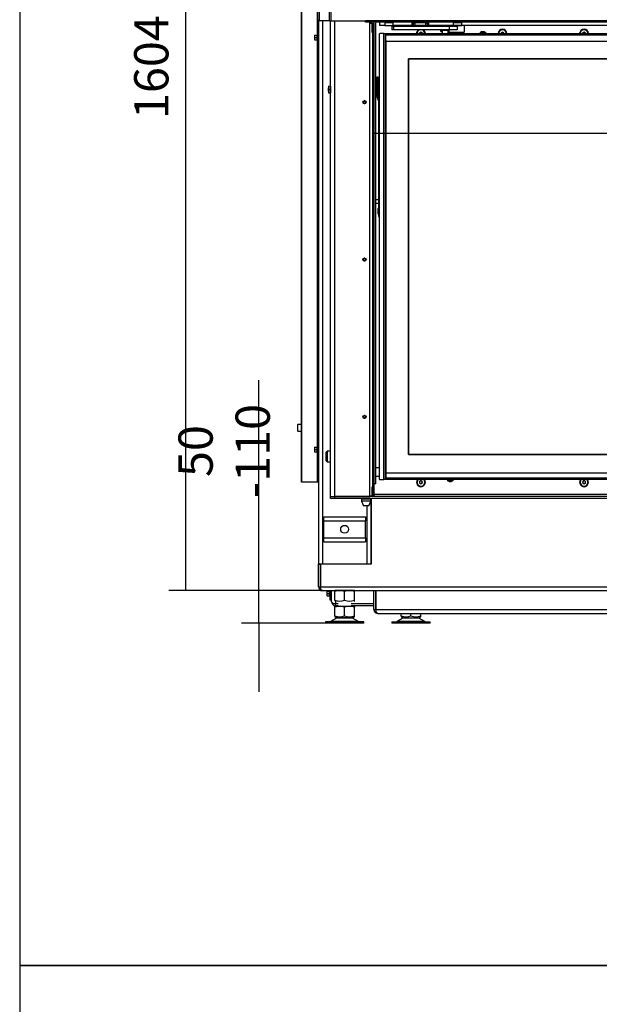
# Model space of a CAD drawing. Units: millimetres. Extents: x 0 to 852, y 0 to 1188.
# Drawn here: x 0 to 89, y 885 to 1036 of the extents above; entities that cross this region are included whole.
import ezdxf

# ---------------------------------------------------------------- set-up
doc = ezdxf.new("R2010")
doc.units = ezdxf.units.MM
for name, color, linetype in [('Default', 7, 'Continuous'), ('DVERNI_PROFIL_HP', 7, 'Continuous'), ('H01-210-1', 7, 'Continuous'), ('H07-011-0', 7, 'Continuous'), ('H09-098-0', 7, 'Continuous'), ('H09-112-1', 7, 'Continuous'), ('H09-117-1', 7, 'Continuous'), ('H09-119-0', 7, 'Continuous'), ('H09-146-0', 7, 'Continuous'), ('H09-325-0', 7, 'Continuous'), ('H09-330-0', 7, 'Continuous'), ('H18-503-2', 7, 'Continuous'), ('H18-511-0', 7, 'Continuous'), ('H18-514L-1', 7, 'Continuous'), ('H18-521-0', 7, 'Continuous'), ('H18-530-1', 7, 'Continuous'), ('H18-534-1', 7, 'Continuous'), ('H18-538-1', 7, 'Continuous'), ('H18-540-1', 7, 'Continuous'), ('H18-541-0', 7, 'Continuous'), ('H18-554-0', 7, 'Continuous'), ('H18-556-0', 7, 'Continuous'), ('H18-557-0', 7, 'Continuous'), ('H18-558-1', 7, 'Continuous'), ('H18-560-2', 7, 'Continuous'), ('H18-561L-1', 7, 'Continuous'), ('H19-079-0', 7, 'Continuous'), ('H19-203-0', 7, 'Continuous'), ('H31-040-0', 7, 'Continuous'), ('NOHA', 7, 'Continuous'), ('NUT_DIN_934_1987', 7, 'Continuous'), ('NUT_DIN_EN_ISO_4', 7, 'Continuous'), ('PO-015-1', 7, 'Continuous'), ('RIVET_DIN_7338_C', 7, 'Continuous'), ('SCREW_DIN_7991_M', 7, 'Continuous'), ('SCREW_DIN_912_M5', 7, 'Continuous'), ('SCREW_DIN_912_M6', 7, 'Continuous'), ('SCREW_DIN_933_M5', 7, 'Continuous'), ('SCREW_DIN_ISO_10', 7, 'Continuous'), ('SCREW_ISO_7380_M', 7, 'Continuous'), ('VÁLCOVÝ_KOLÍK_24', 7, 'Continuous'), ('WASHER_DIN_125_1', 7, 'Continuous'), ('WASHER_DIN_137_B', 7, 'Continuous')]:
    doc.layers.add(name, color=color, linetype=linetype)
doc.styles.add('SEACAD_Arial', font='ARIALN.TTF', dxfattribs={"width": 0.83})
doc.dimstyles.new('ISO', dxfattribs={"dimtxt": 5.25, "dimasz": 5.25, "dimexe": 2.625, "dimexo": 0, "dimgap": 2.625, "dimtad": 1, "dimlfac": 10, "dimtxsty": 'SEACAD_Arial', "dimblk1": '_SE_FILLED', "dimblk2": '_SE_FILLED', "dimsah": 1, "dimcen": 2.625, "dimadec": 0, "dimazin": 0, "dimtfac": 1, "dimtmove": 0, "dimatfit": 3, "dimfxl": 0, "dimtolj": 1, "dimarcsym": 0})

# ---------------------------------------------------------------- blocks, each defined once
blk = doc.blocks.new('SE')
at = {"layer": 'DVERNI_PROFIL_HP', "color": 7, "linetype": 'Continuous'}
for p, q in [((55.99, 1033.57), (56.09, 1033.47)), ((56.09, 1033.57), (55.99, 1033.57)), ((56.09, 1033.47), (55.99, 1033.57)), ((56.09, 965.67), (55.99, 965.57)), ((55.99, 965.57), (56.09, 965.67)), ((55.99, 965.57), (56.09, 965.57))]:
    blk.add_line(p, q, dxfattribs=at)
at = {"layer": 'H01-210-1', "color": 7, "linetype": 'Continuous'}
for p, q in [((47.59, 947.16), (47.59, 948.41)), ((47.59, 946.96), (47.59, 947.16)), ((47.59, 947.16), (47.79, 947.16)), ((47.79, 946.96), (47.59, 946.96))]:
    blk.add_line(p, q, dxfattribs=at)
at = {"layer": 'H07-011-0', "color": 7, "linetype": 'Continuous'}
for p, q in [((46.59, 959.11), (46.59, 959.71)), ((46.59, 959.71), (52.99, 959.71)), ((46.59, 956.51), (46.59, 959.11)), ((46.59, 959.11), (52.99, 959.11)), ((52.99, 959.71), (52.99, 959.11)), ((52.99, 956.51), (52.99, 959.11)), ((46.59, 955.91), (46.59, 956.51)), ((46.59, 956.51), (52.99, 956.51)), ((52.99, 956.51), (52.99, 955.91)), ((46.59, 955.91), (52.99, 955.91))]:
    blk.add_line(p, q, dxfattribs=at)
blk.add_circle((49.79, 957.81), 0.6, dxfattribs=at)
at = {"layer": 'H09-098-0', "color": 7, "linetype": 'Continuous'}
blk.add_line((53.84, 961.81), (53.79, 961.81), dxfattribs=at)
at = {"layer": 'H09-112-1', "color": 7, "linetype": 'Continuous'}
for p, q in [((64.74, 1034.31), (64.74, 1034.27)), ((64.74, 1034.27), (65.64, 1034.27)), ((65.64, 1034.27), (65.64, 1034.31))]:
    blk.add_line(p, q, dxfattribs=at)
at = {"layer": 'H09-117-1', "color": 7, "linetype": 'Continuous'}
for p, q in [((55.09, 967.22), (54.59, 967.22)), ((54.59, 965.92), (55.09, 965.92))]:
    blk.add_line(p, q, dxfattribs=at)
at = {"layer": 'H09-119-0', "color": 7, "linetype": 'Continuous'}
for p, q in [((54.95, 1026.77), (54.95, 1026.27)), ((55.09, 1026.77), (54.95, 1026.77)), ((54.95, 1025.77), (55.09, 1025.77))]:
    blk.add_line(p, q, dxfattribs=at)
at = {"layer": 'H09-146-0', "color": 7, "linetype": 'Continuous'}
for p, q in [((64.74, 1034.27), (65.64, 1034.27)), ((64.74, 1034.27), (64.74, 1033.72)), ((65.64, 1033.72), (65.64, 1034.27))]:
    blk.add_line(p, q, dxfattribs=at)
at = {"layer": 'H09-325-0', "color": 7, "linetype": 'Continuous'}
for p, q in [((57.04, 1034.81), (57.29, 1034.81)), ((57.04, 1034.81), (57.04, 1034.31)), ((65.84, 1034.81), (57.29, 1034.81)), ((57.29, 1034.81), (57.29, 1034.31)), ((67.04, 1034.81), (65.84, 1034.81)), ((65.84, 1034.81), (65.84, 1034.31)), ((66.24, 1034.81), (66.24, 1034.81)), ((67.04, 1034.81), (67.04, 1034.31)), ((57.29, 1034.31), (57.04, 1034.31)), ((65.84, 1034.31), (57.29, 1034.31)), ((67.04, 1034.31), (65.84, 1034.31))]:
    blk.add_line(p, q, dxfattribs=at)
at = {"layer": 'H09-330-0', "color": 7, "linetype": 'Continuous'}
for p, q in [((64.54, 1034.23), (64.74, 1034.23)), ((64.54, 1034.03), (64.54, 1034.23)), ((64.54, 1034.03), (64.74, 1034.03)), ((65.64, 1034.23), (65.84, 1034.23)), ((65.64, 1034.03), (65.84, 1034.03)), ((65.84, 1034.03), (65.84, 1034.23))]:
    blk.add_line(p, q, dxfattribs=at)
at = {"layer": 'H18-503-2', "color": 7, "linetype": 'Continuous'}
for p, q in [((47.64, 962.84), (47.64, 1035.66)), ((48.24, 1035.66), (48.24, 962.84)), ((53.64, 962.84), (53.64, 1035.46)), ((68.09, 1034.96), (65.99, 1034.96)), ((68.19, 1034.06), (68.19, 1034.86)), ((65.64, 1033.96), (68.09, 1033.96)), ((47.64, 962.84), (48.24, 962.84)), ((47.64, 962.81), (48.24, 962.81)), ((47.64, 962.51), (47.64, 962.81)), ((48.24, 962.51), (47.64, 962.51)), ((48.24, 962.84), (53.64, 962.84)), ((149.74, 962.81), (48.24, 962.81)), ((48.24, 962.81), (48.24, 962.51)), ((149.74, 962.51), (48.24, 962.51)), ((118.19, 963.11), (54.29, 963.11))]:
    blk.add_line(p, q, dxfattribs=at)
for centre, radius, start, end in [((68.09, 1034.86), 0.1, 0, 90), ((61.49, 1033.71), 0.68, 119.4664, 179.407), ((61.49, 1033.71), 0.68, 0.593, 60.5336), ((64.79, 1034.06), 0.1, 202.3099, 239.9951), ((68.09, 1034.06), 0.1, 270, 0), ((73.99, 1033.71), 0.68, 0.593, 179.407), ((86.49, 1033.71), 0.68, 0.593, 179.407), ((61.49, 965.01), 0.68, 143.2313, 0), ((61.49, 965.01), 0.68, 0, 36.7687), ((86.49, 965.01), 0.68, 143.2313, 0), ((86.49, 965.01), 0.68, 0, 36.7687), ((20.19, 990.84), 39.43, 314.711, 314.7688)]:
    blk.add_arc(centre, radius, start, end, dxfattribs=at)
at = {"layer": 'H18-511-0', "color": 7, "linetype": 'Continuous'}
for p, q in [((55.14, 1035.46), (55.14, 1034.97)), ((55.94, 1034.97), (55.14, 1034.97)), ((55.94, 1035.46), (55.94, 1034.97)), ((57.24, 1035.37), (55.94, 1035.37)), ((55.94, 1034.97), (57.24, 1034.97)), ((57.24, 1034.97), (57.24, 1035.46)), ((60.14, 1034.97), (57.24, 1034.97)), ((60.14, 1034.97), (60.14, 1035.46)), ((60.34, 1035.37), (60.14, 1035.37)), ((60.34, 1034.97), (60.14, 1034.97)), ((60.34, 1035.37), (60.54, 1035.37)), ((60.34, 1034.97), (60.34, 1035.37)), ((60.54, 1034.97), (60.34, 1034.97)), ((62.24, 1035.37), (60.54, 1035.37)), ((60.54, 1035.37), (60.54, 1034.97)), ((62.24, 1034.97), (60.54, 1034.97)), ((62.24, 1034.97), (62.24, 1035.37)), ((62.24, 1035.37), (62.44, 1035.37)), ((62.44, 1034.97), (62.24, 1034.97)), ((62.64, 1035.37), (62.44, 1035.37)), ((62.44, 1035.37), (62.44, 1034.97)), ((62.64, 1034.97), (62.44, 1034.97)), ((62.64, 1035.46), (62.64, 1034.97)), ((66.44, 1034.97), (62.64, 1034.97)), ((66.44, 1035.46), (66.44, 1034.97)), ((67.74, 1035.37), (66.44, 1035.37)), ((66.44, 1034.97), (67.74, 1034.97)), ((67.74, 1034.97), (67.74, 1035.46)), ((130.24, 1034.97), (67.74, 1034.97))]:
    blk.add_line(p, q, dxfattribs=at)
at = {"layer": 'H18-514L-1', "color": 7, "linetype": 'Continuous'}
for p, q in [((53.79, 1035.31), (53.79, 1035.46)), ((54.59, 964.77), (54.59, 1035.46)), ((54.59, 964.77), (54.29, 964.77))]:
    blk.add_line(p, q, dxfattribs=at)
at = {"layer": 'H18-521-0', "color": 7, "linetype": 'Continuous'}
for p, q in [((56.09, 1032.67), (56.09, 966.32)), ((59.59, 1029.87), (59.59, 969.27)), ((138.39, 1029.87), (59.59, 1029.87)), ((59.59, 1029.87), (138.39, 1029.87)), ((59.59, 969.27), (59.59, 1029.87)), ((59.59, 969.27), (138.39, 969.27)), ((138.39, 969.27), (59.59, 969.27))]:
    blk.add_line(p, q, dxfattribs=at)
at = {"layer": 'H18-530-1', "color": 7, "linetype": 'Continuous'}
for p, q in [((53.79, 952.81), (53.84, 952.81)), ((53.79, 952.51), (53.84, 952.51))]:
    blk.add_line(p, q, dxfattribs=at)
at = {"layer": 'H18-534-1', "color": 7, "linetype": 'Continuous'}
for p, q in [((45.79, 1035.71), (45.79, 952.51)), ((46.39, 1035.71), (46.39, 952.51)), ((53.79, 962.51), (53.79, 962.41)), ((53.79, 962.11), (53.79, 952.51)), ((53.19, 961.41), (53.19, 952.51)), ((45.79, 952.51), (46.39, 952.51)), ((46.39, 952.51), (53.19, 952.51)), ((53.19, 952.51), (53.79, 952.51))]:
    blk.add_line(p, q, dxfattribs=at)
at = {"layer": 'H18-538-1', "color": 7, "linetype": 'Continuous'}
for p, q in [((54.29, 945.51), (54.29, 948.41)), ((54.59, 945.51), (54.59, 948.41)), ((54.6, 948.41), (54.6, 945.51)), ((54.29, 945.51), (54.59, 945.51)), ((54.6, 945.51), (54.59, 945.51)), ((54.59, 945.51), (54.59, 945.51)), ((54.6, 945.51), (143.38, 945.51)), ((54.89, 944.91), (143.09, 944.91))]:
    blk.add_line(p, q, dxfattribs=at)
for radius, end in [(0.6, 270), (0.3, 197.0515)]:
    blk.add_arc((54.89, 945.51), radius, 180, end, dxfattribs=at)
blk.add_rational_spline([(54.89, 944.91), (54.89, 944.91), (54.89, 944.91), (54.89, 944.91), (54.72, 944.92), (54.6, 945.17), (54.6, 945.51)], [1, 0.999928581435, 0.999928581435, 1, 0.811587340988, 0.811587340988, 1], degree=3, knots=[0, 0, 0, 0, 0.5, 0.5, 0.5, 1, 1, 1, 1], dxfattribs=at)
at = {"layer": 'H18-540-1', "color": 7, "linetype": 'Continuous'}
for p, q in [((53.84, 962.51), (53.84, 952.46)), ((45.79, 952.46), (45.79, 952.51)), ((45.79, 952.46), (46.09, 952.46)), ((45.79, 949.01), (45.79, 952.46)), ((46.09, 952.46), (46.09, 952.51)), ((46.09, 949.01), (46.09, 952.46)), ((46.1, 952.46), (46.1, 952.51)), ((53.84, 952.46), (46.1, 952.46)), ((46.1, 952.46), (46.1, 949.01)), ((45.79, 949.01), (46.09, 949.01)), ((46.1, 949.01), (115.89, 949.01)), ((46.39, 948.41), (151.59, 948.41))]:
    blk.add_line(p, q, dxfattribs=at)
for radius, end in [(0.6, 270), (0.3, 197.0515)]:
    blk.add_arc((46.39, 949.01), radius, 180, end, dxfattribs=at)
blk.add_rational_spline([(46.39, 948.41), (46.39, 948.41), (46.39, 948.41), (46.39, 948.41), (46.22, 948.42), (46.1, 948.67), (46.1, 949.01)], [1, 0.999928581435, 0.999928581435, 1, 0.811587340988, 0.811587340988, 1], degree=3, knots=[0, 0, 0, 0, 0.5, 0.5, 0.5, 1, 1, 1, 1], dxfattribs=at)
at = {"layer": 'H18-541-0', "color": 7, "linetype": 'Continuous'}
for p, q in [((47.79, 946.71), (47.79, 948.41)), ((48.39, 946.93), (48.39, 946.42)), ((48.39, 946.42), (48.79, 946.42)), ((48.39, 946.11), (48.39, 946.41)), ((48.79, 946.41), (48.39, 946.41)), ((48.79, 946.11), (48.39, 946.11)), ((50.79, 946.42), (54.29, 946.42)), ((54.29, 946.41), (50.79, 946.41)), ((54.29, 946.11), (50.79, 946.11))]:
    blk.add_line(p, q, dxfattribs=at)
for radius, start in [(0.6, 180), (0.3, 252.9485)]:
    blk.add_arc((48.39, 946.71), radius, start, 270, dxfattribs=at)
blk.add_rational_spline([(47.79, 946.71), (47.79, 946.72), (47.79, 946.72), (47.79, 946.71), (47.8, 946.54), (48.04, 946.42), (48.39, 946.42)], [1, 0.999928581435, 0.999928581435, 1, 0.811587340988, 0.811587340988, 1], degree=3, knots=[0, 0, 0, 0, 0.5, 0.5, 0.5, 1, 1, 1, 1], dxfattribs=at)
at = {"layer": 'H18-554-0', "color": 7, "linetype": 'Continuous'}
for p, q in [((54.75, 1027.07), (54.75, 1026.27)), ((54.95, 1027.07), (54.75, 1027.07)), ((54.95, 1026.27), (54.95, 1027.07)), ((54.75, 1026.27), (54.75, 1024.15)), ((54.75, 1026.27), (54.95, 1026.27)), ((54.95, 1026.27), (54.95, 1024.15)), ((54.99, 1023.5), (54.78, 1024)), ((55.09, 1023.78), (54.96, 1024.08)), ((55.01, 1023.42), (55.01, 1006.52)), ((55.01, 1006.52), (55.01, 1005.72)), ((55.01, 1006.52), (55.09, 1006.52)), ((55.01, 1005.72), (55.09, 1005.72))]:
    blk.add_line(p, q, dxfattribs=at)
for centre, radius, start, end in [((55.15, 1024.15), 0.4, 180, 203), ((55.15, 1024.15), 0.2, 180, 203), ((54.81, 1023.42), 0.2, 0, 23)]:
    blk.add_arc(centre, radius, start, end, dxfattribs=at)
at = {"layer": 'H18-556-0', "color": 7, "linetype": 'Continuous'}
for p, q in [((56.09, 1033.72), (141.89, 1033.72)), ((56.09, 1033.47), (56.09, 1033.72)), ((141.89, 1033.47), (56.09, 1033.47)), ((56.09, 1032.67), (56.09, 1033.47)), ((56.19, 1032.57), (141.79, 1032.57))]:
    blk.add_line(p, q, dxfattribs=at)
blk.add_arc((56.19, 1032.67), 0.1, 180, 270, dxfattribs=at)
at = {"layer": 'H18-557-0', "color": 7, "linetype": 'Continuous'}
for p, q in [((56.09, 966.32), (56.09, 965.67)), ((56.09, 965.67), (91.89, 965.67)), ((56.09, 965.67), (56.09, 965.42)), ((91.89, 965.42), (56.09, 965.42)), ((91.89, 966.42), (56.19, 966.42))]:
    blk.add_line(p, q, dxfattribs=at)
blk.add_arc((56.19, 966.32), 0.1, 90, 180, dxfattribs=at)
at = {"layer": 'H18-558-1', "color": 7, "linetype": 'Continuous'}
for p, q in [((55.09, 1033.62), (55.09, 965.52)), ((55.79, 1033.72), (55.19, 1033.72)), ((55.79, 965.42), (55.79, 1033.72)), ((55.79, 1033.72), (55.99, 1033.72)), ((55.99, 1033.72), (55.99, 965.42)), ((55.19, 965.42), (55.79, 965.42)), ((55.99, 965.42), (55.79, 965.42))]:
    blk.add_line(p, q, dxfattribs=at)
for centre, start, end in [((55.19, 1033.62), 90, 180), ((55.19, 965.52), 180, 270)]:
    blk.add_arc(centre, 0.1, start, end, dxfattribs=at)
at = {"layer": 'H18-560-2', "color": 7, "linetype": 'Continuous'}
for p, q in [((47.49, 1035.66), (47.49, 1058.63)), ((47.69, 1058.63), (47.69, 1035.66)), ((47.49, 1035.66), (47.69, 1035.66)), ((47.69, 1035.66), (52.99, 1035.66)), ((144.99, 1035.66), (52.99, 1035.66)), ((52.99, 1035.66), (52.99, 1035.56)), ((52.99, 1035.56), (53.29, 1035.56)), ((52.99, 1035.46), (52.99, 1035.56)), ((53.29, 1035.46), (52.99, 1035.46)), ((144.69, 1035.56), (53.29, 1035.56)), ((53.29, 1035.56), (53.29, 1035.46)), ((144.69, 1035.46), (53.29, 1035.46))]:
    blk.add_line(p, q, dxfattribs=at)
at = {"layer": 'H18-561L-1', "color": 7, "linetype": 'Continuous'}
for p, q in [((43.19, 965.01), (43.19, 1108.61)), ((43.24, 965.01), (43.24, 1108.61)), ((45.66, 1033.61), (45.66, 1108.61)), ((45.69, 1035.71), (45.69, 1108.61)), ((45.89, 1108.61), (45.89, 1035.71)), ((47.44, 1036.36), (47.44, 1035.71)), ((45.89, 1035.71), (45.69, 1035.71)), ((45.69, 1034.71), (45.69, 1035.71)), ((45.79, 1034.71), (45.69, 1034.71)), ((45.69, 965.51), (45.69, 1034.71)), ((45.89, 1035.71), (47.44, 1035.71)), ((47.44, 1035.71), (47.49, 1035.71)), ((45.66, 970.51), (45.66, 1032.61)), ((45.66, 965.01), (45.66, 969.51)), ((45.69, 965.51), (45.79, 965.51)), ((45.69, 965.01), (45.69, 965.51)), ((43.24, 965.01), (43.19, 965.01)), ((45.66, 965.01), (43.24, 965.01)), ((45.69, 965.01), (45.66, 965.01)), ((45.79, 965.01), (45.69, 965.01))]:
    blk.add_line(p, q, dxfattribs=at)
at = {"layer": 'H19-079-0', "color": 7, "linetype": 'Continuous'}
for p, q in [((54.19, 963.67), (54.04, 963.67)), ((54.19, 963.27), (54.04, 963.27))]:
    blk.add_line(p, q, dxfattribs=at)
at = {"layer": 'H19-203-0', "color": 7, "linetype": 'Continuous'}
for p, q in [((47.14, 969.76), (46.94, 969.56)), ((47.14, 969.76), (47.14, 968.16)), ((47.64, 969.76), (47.14, 969.76)), ((46.94, 969.56), (46.94, 968.36)), ((46.94, 968.36), (47.14, 968.16)), ((47.14, 968.16), (47.64, 968.16))]:
    blk.add_line(p, q, dxfattribs=at)
at = {"layer": 'H31-040-0', "color": 7, "linetype": 'Continuous'}
for p, q in [((53.64, 1035.31), (54.04, 1035.31)), ((54.04, 1033.91), (54.04, 1035.31)), ((54.19, 1035.31), (54.29, 1035.31)), ((54.19, 1035.11), (54.19, 1035.31)), ((54.19, 1035.11), (54.19, 963.11)), ((54.29, 1035.11), (54.19, 1035.11)), ((54.29, 1035.31), (54.29, 1035.11)), ((54.29, 1035.11), (54.29, 963.11)), ((54.04, 1033.91), (54.09, 1033.91)), ((54.09, 1033.91), (54.09, 964.31)), ((54.09, 1033.91), (54.19, 1033.91)), ((54.04, 962.91), (54.04, 964.31)), ((54.09, 964.31), (54.04, 964.31)), ((54.19, 964.31), (54.09, 964.31)), ((53.64, 962.91), (54.04, 962.91)), ((54.19, 963.11), (54.29, 963.11)), ((54.19, 962.91), (54.19, 963.11)), ((54.29, 962.91), (54.19, 962.91)), ((54.29, 963.11), (54.29, 962.91))]:
    blk.add_line(p, q, dxfattribs=at)
at = {"layer": 'NOHA', "color": 7, "linetype": 'Continuous'}
for p, q in [((48.79, 952.51), (48.79, 952.46)), ((50.79, 952.46), (50.79, 952.51)), ((48.85, 946.01), (48.29, 945.89)), ((48.29, 946.01), (48.85, 946.01)), ((48.29, 945.89), (48.29, 946.01)), ((48.29, 944.54), (48.29, 945.89)), ((48.85, 946.01), (49.22, 946.01)), ((49.79, 945.89), (49.22, 946.01)), ((49.22, 946.01), (50.35, 946.01)), ((50.35, 946.01), (49.79, 945.89)), ((49.79, 944.54), (49.79, 945.89)), ((50.35, 946.01), (50.72, 946.01)), ((51.29, 945.89), (50.72, 946.01)), ((50.72, 946.01), (51.29, 946.01)), ((51.29, 946.01), (51.29, 945.89)), ((51.29, 944.54), (51.29, 945.89)), ((48.57, 944.22), (47.65, 943.68)), ((48.29, 944.54), (48.29, 944.4)), ((48.29, 944.4), (48.59, 944.23)), ((51, 944.22), (48.57, 944.22)), ((50.98, 944.23), (48.59, 944.23)), ((50.98, 944.23), (51.29, 944.4)), ((51.92, 943.68), (51, 944.22)), ((51.29, 944.4), (51.29, 944.54)), ((58.74, 944.22), (57.82, 943.68)), ((58.45, 944.4), (58.76, 944.23)), ((58.46, 944.54), (58.46, 944.91)), ((58.46, 944.54), (58.46, 944.4)), ((61.17, 944.22), (58.74, 944.22)), ((58.76, 944.23), (61.15, 944.23)), ((59.96, 944.54), (59.96, 944.91)), ((61.15, 944.23), (61.46, 944.4)), ((62.09, 943.68), (61.17, 944.22)), ((61.46, 944.54), (61.46, 944.91)), ((61.46, 944.4), (61.46, 944.54)), ((52.74, 943.61), (46.84, 943.61)), ((46.84, 943.61), (46.84, 943.41)), ((52.74, 943.41), (46.84, 943.41)), ((51.92, 943.68), (47.65, 943.68)), ((52.74, 943.41), (52.74, 943.61)), ((57.01, 943.61), (62.91, 943.61)), ((57.01, 943.61), (57.01, 943.41)), ((62.91, 943.41), (57.01, 943.41)), ((62.09, 943.68), (57.82, 943.68)), ((62.91, 943.41), (62.91, 943.61))]:
    blk.add_line(p, q, dxfattribs=at)
for centre, radius, start, end in [((49.04, 946.59), 2.18, 249.9186, 290.0813), ((48.92, 943.61), 0.7, 118.3093, 120.2564), ((50.54, 946.59), 2.18, 249.9187, 290.0814), ((50.65, 943.61), 0.7, 59.7436, 61.6907), ((59.21, 946.59), 2.18, 249.9186, 290.0813), ((59.09, 943.61), 0.7, 118.3093, 120.2564), ((60.71, 946.59), 2.18, 249.9187, 290.0814), ((60.82, 943.61), 0.7, 59.7436, 61.6907), ((47.4, 944.11), 0.5, 270, 300.2564), ((52.18, 944.11), 0.5, 239.7436, 262.9274), ((52.17, 944.05), 0.439, 262.1213, 270.0503), ((57.57, 944.11), 0.5, 270, 300.2564), ((62.34, 944.11), 0.5, 239.7436, 262.9274), ((62.34, 944.05), 0.439, 262.1213, 270.0503)]:
    blk.add_arc(centre, radius, start, end, dxfattribs=at)
at = {"layer": 'NUT_DIN_934_1987', "color": 7, "linetype": 'Continuous'}
for p, q in [((51.28, 948.41), (48.29, 948.41)), ((48.29, 948.41), (48.29, 948.28)), ((48.29, 948.41), (48.29, 948.41)), ((48.29, 946.95), (48.29, 948.28)), ((49.79, 946.95), (49.79, 948.28)), ((51.29, 948.41), (51.28, 948.41)), ((51.29, 948.28), (51.29, 948.41)), ((51.29, 946.95), (51.29, 948.28)), ((48.29, 946.95), (48.29, 946.81)), ((51.28, 946.81), (51.29, 946.81)), ((51.29, 946.81), (51.29, 946.95))]:
    blk.add_line(p, q, dxfattribs=at)
for centre, start, end in [((49.04, 946.23), 69.9158, 110.0842), ((50.54, 946.23), 69.9158, 110.0842), ((49.04, 949), 249.9158, 290.0842), ((50.54, 949), 249.9158, 290.0842)]:
    blk.add_arc(centre, 2.18, start, end, dxfattribs=at)
at = {"layer": 'NUT_DIN_EN_ISO_4', "color": 7, "linetype": 'Continuous'}
for p, q in [((47.32, 1025.66), (47.34, 1025.66)), ((47.34, 1025.66), (47.62, 1025.66)), ((47.34, 1025.66), (47.34, 1025.16)), ((47.62, 1025.46), (47.62, 1025.66)), ((47.62, 1025.66), (47.64, 1025.66)), ((47.62, 1025.66), (47.62, 1025.16)), ((47.64, 1025.66), (47.64, 1024.66)), ((47.64, 1025.66), (47.64, 1025.66)), ((47.34, 1024.66), (47.32, 1024.66)), ((47.32, 1024.66), (47.32, 1024.66)), ((47.34, 1025.16), (47.62, 1025.16)), ((47.34, 1025.16), (47.34, 1024.66)), ((47.34, 1024.66), (47.62, 1024.66)), ((47.62, 1025.16), (47.62, 1024.66)), ((47.62, 1024.66), (47.62, 1024.86)), ((47.62, 1024.66), (47.64, 1024.66)), ((47.64, 1024.66), (47.64, 1024.66))]:
    blk.add_line(p, q, dxfattribs=at)
at = {"layer": 'PO-015-1', "color": 7, "linetype": 'Continuous'}
for p, q in [((51.89, 962.84), (51.89, 962.81)), ((53.79, 962.41), (52.39, 962.41)), ((52.39, 962.41), (52.39, 962.11)), ((53.79, 962.11), (52.39, 962.11)), ((52.39, 962.11), (52.69, 961.41)), ((52.47, 962.51), (52.47, 962.41)), ((53.49, 961.41), (53.79, 962.11)), ((53.7, 962.41), (53.7, 962.51)), ((53.79, 962.11), (53.79, 962.41)), ((54.19, 963.21), (54.04, 963.21)), ((54.04, 963.11), (54.19, 963.11)), ((54.29, 962.81), (54.29, 962.91)), ((53.49, 961.41), (52.69, 961.41))]:
    blk.add_line(p, q, dxfattribs=at)
at = {"layer": 'RIVET_DIN_7338_C', "color": 7, "linetype": 'Continuous'}
for p, q in [((54.88, 1006.86), (54.88, 1006.18)), ((55, 1006.06), (55, 1006.98)), ((55.01, 1006.82), (55, 1006.82)), ((55, 1006.22), (55.01, 1006.22))]:
    blk.add_line(p, q, dxfattribs=at)
for centre, radius, start, end in [((55, 1006.86), 0.118, 90, 180), ((55, 1006.18), 0.117, 180, 270)]:
    blk.add_arc(centre, radius, start, end, dxfattribs=at)
at = {"layer": 'SCREW_DIN_7991_M', "color": 7, "linetype": 'Continuous'}
for p, q in [((61.48, 1033.94), (61.29, 1033.83)), ((61.29, 1033.83), (61.29, 1033.83)), ((61.29, 1033.82), (61.29, 1033.83)), ((61.29, 1033.82), (61.29, 1033.71)), ((61.48, 1033.94), (61.49, 1033.94)), ((61.49, 1033.94), (61.49, 1033.94)), ((61.68, 1033.83), (61.49, 1033.94)), ((61.68, 1033.83), (61.69, 1033.83)), ((61.69, 1033.83), (61.69, 1033.82)), ((61.69, 1033.71), (61.69, 1033.82)), ((73.98, 1033.94), (73.79, 1033.83)), ((73.79, 1033.83), (73.79, 1033.83)), ((73.79, 1033.82), (73.79, 1033.83)), ((73.79, 1033.82), (73.79, 1033.71)), ((73.98, 1033.94), (73.99, 1033.94)), ((73.99, 1033.94), (73.99, 1033.94)), ((74.18, 1033.83), (73.99, 1033.94)), ((74.18, 1033.83), (74.19, 1033.83)), ((74.19, 1033.83), (74.19, 1033.82)), ((74.19, 1033.71), (74.19, 1033.82)), ((86.48, 1033.94), (86.29, 1033.83)), ((86.29, 1033.83), (86.29, 1033.83)), ((86.29, 1033.82), (86.29, 1033.83)), ((86.29, 1033.82), (86.29, 1033.71)), ((86.48, 1033.94), (86.49, 1033.94)), ((86.49, 1033.94), (86.49, 1033.94)), ((86.68, 1033.83), (86.49, 1033.94)), ((86.68, 1033.83), (86.69, 1033.83)), ((86.69, 1033.83), (86.69, 1033.82)), ((86.69, 1033.71), (86.69, 1033.82)), ((46.94, 969.22), (46.92, 969.2)), ((46.92, 969.2), (46.92, 968.72)), ((46.92, 968.72), (46.94, 968.7)), ((61.37, 965.21), (61.26, 965.02)), ((61.37, 965.21), (61.37, 965.21)), ((61.37, 965.21), (61.37, 965.21)), ((61.6, 965.21), (61.37, 965.21)), ((61.6, 965.21), (61.6, 965.21)), ((61.6, 965.21), (61.6, 965.21)), ((61.72, 965.02), (61.6, 965.21)), ((86.37, 965.21), (86.26, 965.02)), ((86.37, 965.21), (86.37, 965.21)), ((86.37, 965.21), (86.37, 965.21)), ((86.6, 965.21), (86.37, 965.21)), ((86.6, 965.21), (86.6, 965.21)), ((86.6, 965.21), (86.6, 965.21)), ((86.72, 965.02), (86.6, 965.21)), ((61.26, 965.01), (61.26, 965.02)), ((61.26, 965.01), (61.26, 965.01)), ((61.26, 965.01), (61.37, 964.82)), ((61.37, 964.81), (61.37, 964.82)), ((61.37, 964.81), (61.37, 964.81)), ((61.37, 964.81), (61.6, 964.81)), ((61.6, 964.82), (61.72, 965.01)), ((61.6, 964.82), (61.6, 964.81)), ((61.6, 964.81), (61.6, 964.81)), ((61.72, 965.02), (61.72, 965.01)), ((61.72, 965.01), (61.72, 965.01)), ((86.26, 965.01), (86.26, 965.02)), ((86.26, 965.01), (86.26, 965.01)), ((86.26, 965.01), (86.37, 964.82)), ((86.37, 964.81), (86.37, 964.82)), ((86.37, 964.81), (86.37, 964.81)), ((86.37, 964.81), (86.6, 964.81)), ((86.6, 964.82), (86.72, 965.01)), ((86.6, 964.82), (86.6, 964.81)), ((86.6, 964.81), (86.6, 964.81)), ((86.72, 965.02), (86.72, 965.01)), ((86.72, 965.01), (86.72, 965.01))]:
    blk.add_line(p, q, dxfattribs=at)
for centre, radius, start, end in [((61.49, 1033.71), 0.6, 99.3443, 179.3279), ((61.49, 1033.71), 0.229, 150.8518, 178.2387), ((61.49, 1033.71), 0.229, 90.8518, 149.1482), ((61.49, 1033.71), 0.2, 120, 177.9833), ((61.49, 1033.71), 0.2, 60, 120), ((61.49, 1033.71), 0.229, 30.8518, 89.1482), ((61.49, 1033.71), 0.6, 0, 80.6557), ((61.49, 1033.71), 0.2, 2.0167, 60), ((61.49, 1033.71), 0.229, 1.7613, 29.1482), ((73.99, 1033.71), 0.6, 0, 179.3279), ((73.99, 1033.71), 0.229, 150.8518, 178.2387), ((73.99, 1033.71), 0.229, 90.8518, 149.1482), ((73.99, 1033.71), 0.2, 120, 177.9833), ((73.99, 1033.71), 0.2, 60, 120), ((73.99, 1033.71), 0.229, 30.8518, 89.1482), ((73.99, 1033.71), 0.2, 2.0167, 60), ((73.99, 1033.71), 0.229, 1.7613, 29.1482), ((86.49, 1033.71), 0.6, 0, 179.3279), ((86.49, 1033.71), 0.229, 150.8518, 178.2387), ((86.49, 1033.71), 0.229, 90.8518, 149.1482), ((86.49, 1033.71), 0.2, 120, 177.9833), ((86.49, 1033.71), 0.2, 60, 120), ((86.49, 1033.71), 0.229, 30.8518, 89.1482), ((86.49, 1033.71), 0.2, 2.0167, 60), ((86.49, 1033.71), 0.229, 1.7613, 29.1482), ((61.49, 965.01), 0.6, 137.2815, 0), ((61.49, 965.01), 0.229, 120.8518, 179.1482), ((61.49, 965.01), 0.2, 150, 210), ((61.49, 965.01), 0.2, 90, 150), ((61.49, 965.01), 0.229, 60.8518, 119.1482), ((61.49, 965.01), 0.2, 30, 90), ((61.49, 965.01), 0.229, 0.8518, 59.1482), ((61.49, 965.01), 0.2, 330, 30), ((61.49, 965.01), 0.6, 0, 42.7185), ((86.49, 965.01), 0.6, 137.5465, 0), ((86.49, 965.01), 0.229, 120.8518, 179.1482), ((86.49, 965.01), 0.2, 150, 210), ((86.49, 965.01), 0.2, 90, 150), ((86.49, 965.01), 0.229, 60.8518, 119.1482), ((86.49, 965.01), 0.2, 30, 90), ((86.49, 965.01), 0.229, 0.8518, 59.1482), ((86.49, 965.01), 0.2, 330, 30), ((86.49, 965.01), 0.6, 0, 42.7185), ((61.49, 965.01), 0.229, 180.8518, 239.1482), ((61.49, 965.01), 0.2, 210, 270), ((61.49, 965.01), 0.229, 240.8518, 299.1482), ((61.49, 965.01), 0.2, 270, 330), ((61.49, 965.01), 0.229, 300.8518, 359.1482), ((86.49, 965.01), 0.229, 180.8518, 239.1482), ((86.49, 965.01), 0.2, 210, 270), ((86.49, 965.01), 0.229, 240.8518, 299.1482), ((86.49, 965.01), 0.2, 270, 330), ((86.49, 965.01), 0.229, 300.8518, 359.1482)]:
    blk.add_arc(centre, radius, start, end, dxfattribs=at)
at = {"layer": 'SCREW_DIN_912_M5', "color": 7, "linetype": 'Continuous'}
for p, q in [((60.96, 1034.97), (60.96, 1034.81)), ((61.14, 1035.46), (61.14, 1035.37)), ((61.19, 1035.46), (61.19, 1035.37)), ((61.59, 1035.46), (61.59, 1035.37)), ((61.64, 1035.37), (61.64, 1035.46)), ((61.81, 1034.81), (61.81, 1034.97))]:
    blk.add_line(p, q, dxfattribs=at)
at = {"layer": 'SCREW_DIN_912_M6', "color": 7, "linetype": 'Continuous'}
for p, q in [((47.29, 1025.4), (47.29, 1024.92)), ((42.59, 973.8), (42.59, 972.92)), ((42.65, 972.86), (42.65, 973.86)), ((43.19, 973.86), (42.65, 973.86)), ((42.65, 972.86), (43.19, 972.86))]:
    blk.add_line(p, q, dxfattribs=at)
for centre, start, end in [((42.65, 973.8), 90, 180), ((42.65, 972.92), 180, 270)]:
    blk.add_arc(centre, 0.06, start, end, dxfattribs=at)
at = {"layer": 'SCREW_DIN_933_M5', "color": 7, "linetype": 'Continuous'}
for centre, radius in [((52.84, 1023.21), 0.25), ((52.84, 1023.21), 0.17), ((52.84, 999.11), 0.25), ((52.84, 999.11), 0.17), ((52.84, 975.01), 0.25), ((52.84, 975.01), 0.17)]:
    blk.add_circle(centre, radius, dxfattribs=at)
for centre in [(52.84, 1023.21), (52.84, 999.11), (52.84, 975.01)]:
    blk.add_arc(centre, 0.201, 255, 195, dxfattribs=at)
at = {"layer": 'SCREW_DIN_ISO_10', "color": 7, "linetype": 'Continuous'}
for p, q in [((45.17, 1033.46), (45.17, 1033.29)), ((45.17, 1033.46), (45.2, 1033.46)), ((45.2, 1033.46), (45.17, 1033.29)), ((45.17, 1033.29), (45.17, 1032.94)), ((45.2, 1033.11), (45.17, 1032.94)), ((45.17, 1032.94), (45.17, 1032.76)), ((45.2, 1033.46), (45.58, 1033.46)), ((45.2, 1033.11), (45.58, 1033.11)), ((45.58, 1033.11), (45.58, 1033.46)), ((45.58, 1032.76), (45.58, 1033.11)), ((45.61, 1033.11), (45.58, 1033.11)), ((45.63, 1033.59), (45.59, 1033.49)), ((45.63, 1033.59), (45.63, 1032.63)), ((45.2, 1032.76), (45.17, 1032.76)), ((45.2, 1032.76), (45.58, 1032.76)), ((45.59, 1032.74), (45.63, 1032.63)), ((45.17, 970.36), (45.17, 970.19)), ((45.17, 970.36), (45.2, 970.36)), ((45.2, 970.36), (45.17, 970.19)), ((45.17, 970.19), (45.17, 969.84)), ((45.2, 970.01), (45.17, 969.84)), ((45.17, 969.84), (45.17, 969.66)), ((45.2, 969.66), (45.17, 969.66)), ((45.2, 970.36), (45.58, 970.36)), ((45.2, 970.01), (45.58, 970.01)), ((45.2, 969.66), (45.58, 969.66)), ((45.58, 970.01), (45.58, 970.36)), ((45.58, 969.66), (45.58, 970.01)), ((45.61, 970.01), (45.58, 970.01)), ((45.63, 970.49), (45.59, 970.39)), ((45.59, 969.64), (45.63, 969.53)), ((45.63, 970.49), (45.63, 969.53)), ((47.07, 948.31), (47.07, 948.14)), ((47.07, 948.31), (47.1, 948.31)), ((47.1, 948.31), (47.07, 948.14)), ((47.07, 948.14), (47.07, 947.79)), ((47.1, 947.96), (47.07, 947.79)), ((47.07, 947.79), (47.07, 947.61)), ((47.1, 947.61), (47.07, 947.61)), ((47.1, 948.31), (47.48, 948.31)), ((47.1, 947.96), (47.48, 947.96)), ((47.1, 947.61), (47.48, 947.61)), ((47.48, 947.96), (47.48, 948.31)), ((47.48, 947.61), (47.48, 947.96)), ((47.51, 947.96), (47.48, 947.96)), ((47.52, 948.41), (47.49, 948.34)), ((47.49, 947.59), (47.53, 947.48)), ((47.53, 948.41), (47.53, 947.48))]:
    blk.add_line(p, q, dxfattribs=at)
for centre, radius, start, end in [((45.71, 1033.3), 0.548, 180.793, 199.4632), ((45.71, 1032.95), 0.548, 180.793, 199.4632), ((45.58, 1033.5), 0.0346, 271.0237, 337.07), ((46.41, 1033.3), 0.82, 166.9194, 193.0806), ((45.67, 1032.36), 1.13, 93.1315, 94.2205), ((46.41, 1032.93), 0.821, 166.9446, 193.0554), ((45.66, 1033.58), 0.0309, 0, 160), ((45.58, 1032.73), 0.0346, 22.93, 88.9763), ((45.67, 1033.87), 1.13, 265.7795, 266.8685), ((45.66, 1032.64), 0.0309, 200, 0), ((45.71, 970.2), 0.548, 180.793, 199.4632), ((45.71, 969.85), 0.548, 180.793, 199.4632), ((45.58, 970.4), 0.0346, 271.0237, 337.07), ((45.58, 969.63), 0.0346, 22.93, 88.9763), ((46.41, 970.2), 0.82, 166.9194, 193.0806), ((45.67, 969.26), 1.13, 93.1315, 94.2205), ((46.41, 969.83), 0.821, 166.9446, 193.0554), ((45.67, 970.77), 1.13, 265.7795, 266.8685), ((45.66, 970.48), 0.0309, 0, 160), ((45.66, 969.54), 0.0309, 200, 0), ((47.61, 948.15), 0.548, 180.793, 199.4632), ((47.61, 947.8), 0.548, 180.793, 199.4632), ((47.48, 948.35), 0.0346, 271.0237, 337.07), ((47.48, 947.58), 0.0346, 22.93, 88.9763), ((48.31, 948.15), 0.82, 166.9194, 193.0806), ((47.57, 947.21), 1.13, 93.1315, 94.2205), ((48.31, 947.78), 0.821, 166.9446, 193.0554), ((47.57, 948.72), 1.13, 265.7795, 266.8685), ((47.56, 947.49), 0.0309, 200, 0)]:
    blk.add_arc(centre, radius, start, end, dxfattribs=at)
for centre in [(45.56, 1033.49), (45.56, 970.39), (47.46, 948.34)]:
    blk.add_ellipse(centre, major_axis=(0, -0.03), ratio=0.999187, start_param=1.450675, end_param=2.648044, dxfattribs=at)
at = {"layer": 'SCREW_ISO_7380_M', "color": 7, "linetype": 'Continuous'}
for p, q in [((71.46, 1033.77), (70.51, 1033.77)), ((70.51, 1033.77), (70.51, 1033.72)), ((70.79, 1033.99), (71.18, 1033.99)), ((71.17, 1033.99), (70.8, 1033.99)), ((71.46, 1033.72), (71.46, 1033.77)), ((65.51, 965.42), (65.51, 965.37)), ((65.51, 965.37), (66.46, 965.37)), ((66.18, 965.15), (65.79, 965.15)), ((65.8, 965.15), (66.17, 965.15)), ((66.46, 965.37), (66.46, 965.42))]:
    blk.add_line(p, q, dxfattribs=at)
for centre, radius, start, end in [((70.95, 1033.49), 0.52, 107.9406, 147.9452), ((70.8, 1033.96), 0.026, 90, 107.9406), ((71.17, 1033.96), 0.026, 72.0594, 90), ((71.02, 1033.49), 0.52, 32.0548, 72.0594), ((65.95, 965.65), 0.52, 212.0548, 252.0594), ((65.8, 965.18), 0.026, 252.0594, 270), ((66.17, 965.18), 0.026, 270, 287.9406), ((66.02, 965.65), 0.52, 287.9406, 327.9452)]:
    blk.add_arc(centre, radius, start, end, dxfattribs=at)
at = {"layer": 'VÁLCOVÝ_KOLÍK_24', "color": 7, "linetype": 'Continuous'}
for p, q in [((55.01, 1008.26), (54.59, 1008.26)), ((54.59, 1007.76), (55.01, 1007.76))]:
    blk.add_line(p, q, dxfattribs=at)
at = {"layer": 'WASHER_DIN_125_1', "color": 7, "linetype": 'Continuous'}
for p, q in [((64.39, 1034.97), (64.39, 1034.81)), ((65.99, 1034.81), (65.99, 1034.97)), ((54.75, 1026.87), (54.59, 1026.87)), ((54.59, 1025.67), (54.75, 1025.67))]:
    blk.add_line(p, q, dxfattribs=at)
at = {"layer": 'WASHER_DIN_137_B', "color": 7, "linetype": 'Continuous'}
for p, q in [((64.44, 1034.31), (64.44, 1034.23)), ((64.74, 1034.23), (64.44, 1034.23)), ((65.94, 1034.23), (65.64, 1034.23)), ((65.94, 1034.23), (65.94, 1034.31))]:
    blk.add_line(p, q, dxfattribs=at)
blk = doc.blocks.new('_SE_FILLED')
at = {"color": 0}
blk.add_line((0, 0), (-1, 0), dxfattribs=at)
blk.add_solid([(0, 0), (-1, -0.1665), (-1, 0.1665), (0, 0)], dxfattribs=at)
blk = doc.blocks.new('DMBLK1')
at = {"layer": 'Default', "color": 0, "linetype": 'Continuous', "lineweight": -2}
for p, q in [((36.63, 948.41), (36.63, 980.66)), ((36.63, 953.66), (36.63, 958.91)), ((46.39, 948.41), (34.01, 948.41)), ((36.63, 943.41), (36.63, 948.41)), ((46.84, 943.41), (34.01, 943.41)), ((36.63, 938.16), (36.63, 932.91))]:
    blk.add_line(p, q, dxfattribs=at)
at = {"layer": 'Defpoints', "color": 0}
for p in [(36.63, 948.41), (46.39, 948.41), (46.84, 943.41)]:
    blk.add_point(p, dxfattribs=at)
at = {"layer": 'Default', "color": 0, "lineweight": -2, "xscale": 5.25, "yscale": 5.25, "zscale": 5.25}
for p, rotation in [((36.63, 948.41), 270), ((36.63, 943.41), 90)]:
    blk.add_blockref('_SE_FILLED', p, dxfattribs=dict(at, rotation=rotation))
at = {"layer": 'Default', "color": 0, "insert": (31.33, 969.79), "char_height": 5.25, "attachment_point": 5, "rotation": 90, "style": 'SEACAD_Arial'}
blk.add_mtext('\\A1;\\A1;50 -110', dxfattribs=at)
blk = doc.blocks.new('DMBLK2')
at = {"layer": 'Default', "color": 0, "linetype": 'Continuous', "lineweight": -2}
for p, q in [((47.61, 1108.76), (22.85, 1108.76)), ((25.47, 953.66), (25.47, 1103.51)), ((46.39, 948.41), (22.85, 948.41))]:
    blk.add_line(p, q, dxfattribs=at)
at = {"layer": 'Defpoints', "color": 0}
for p in [(25.47, 1108.76), (47.61, 1108.76), (46.39, 948.41)]:
    blk.add_point(p, dxfattribs=at)
at = {"layer": 'Default', "color": 0, "lineweight": -2, "xscale": 5.25, "yscale": 5.25, "zscale": 5.25}
for p, rotation in [((25.47, 1108.76), 90), ((25.47, 948.41), 270)]:
    blk.add_blockref('_SE_FILLED', p, dxfattribs=dict(at, rotation=rotation))
at = {"layer": 'Default', "color": 0, "insert": (20.17, 1028.59), "char_height": 5.25, "attachment_point": 5, "rotation": 90, "style": 'SEACAD_Arial'}
blk.add_mtext('\\A1;\\A1;1604', dxfattribs=at)
blk = doc.blocks.new('DMBLK5')
at = {"layer": 'Default', "color": 0, "linetype": 'Continuous', "lineweight": -2}
for p, q in [((54.19, 1035.11), (54.19, 1015.86)), ((143.79, 1035.11), (143.79, 1015.86)), ((59.44, 1018.49), (138.54, 1018.49))]:
    blk.add_line(p, q, dxfattribs=at)
at = {"layer": 'Defpoints', "color": 0}
for p in [(54.19, 1035.11), (143.79, 1035.11), (143.79, 1018.49)]:
    blk.add_point(p, dxfattribs=at)
at = {"layer": 'Default', "color": 0, "lineweight": -2, "xscale": 5.25, "yscale": 5.25, "zscale": 5.25, "rotation": 180}
blk.add_blockref('_SE_FILLED', (54.19, 1018.49), dxfattribs=at)
at = {"layer": 'Default', "color": 0, "lineweight": -2, "xscale": 5.25, "yscale": 5.25, "zscale": 5.25}
blk.add_blockref('_SE_FILLED', (143.79, 1018.49), dxfattribs=at)
at = {"layer": 'Default', "color": 0, "insert": (98.99, 1023.79), "char_height": 5.25, "attachment_point": 5, "style": 'SEACAD_Arial'}
blk.add_mtext('\\A1;\\A1;896', dxfattribs=at)
blk = doc.blocks.new('RÁMEČEK_VÝKRESU_A3')
at = {"layer": 'Default', "color": 7, "linetype": 'Continuous'}
for p, q in [((420, 297), (0, 297)), ((0, 297), (0, 0)), ((0, 0), (420, 0))]:
    blk.add_line(p, q, dxfattribs=at)

msp = doc.modelspace()

# ---------------------------------------------------------------- block references
at = {"layer": 'Default', "color": 7}
for p in [(0, 891), (0, 594)]:
    msp.add_blockref('RÁMEČEK_VÝKRESU_A3', p, dxfattribs=at)
at = {"layer": 'Default'}
msp.add_blockref('SE', (0, 0), dxfattribs=at)

# ---------------------------------------------------------------- dimensions: what is measured, and where the dimension line sits
at = {"layer": 'Default', "color": 7, "linetype": 'Continuous'}
dim = msp.add_linear_dim(base=(25.4733223705, 1108.7632379698), p1=(46.3860981403, 948.4132379698), p2=(47.6060981403, 1108.7632379698), angle=90, text='\\A1;<>', dimstyle='ISO', override={"dimdec": 0, "dimtdec": 0}, dxfattribs=at)
dim.commit()
dim.dimension.update_dxf_attribs({"geometry": 'DMBLK2', "text_midpoint": (25.4733223705, 1028.5882354187), "dimtype": 160})
for base, p1, p2, angle, text, picture, middle, dimtype in [((143.7861, 1018.4855), (54.1861, 1035.1132), (143.7861, 1035.1132), 0, '\\A1;<>', 'DMBLK5', (98.9861, 1018.4855), 161), ((36.6327, 948.4132), (46.8361, 943.4132), (46.3861, 948.4132), 90, '\\A1;<> -110', 'DMBLK1', (36.6327, 969.7865), 160)]:
    dim = msp.add_linear_dim(base=base, p1=p1, p2=p2, angle=angle, text=text, dimstyle='ISO', dxfattribs=at)
    dim.commit()
    dim.dimension.update_dxf_attribs({"geometry": picture, "text_midpoint": middle, "dimtype": dimtype})

doc.saveas('drawing.dxf')
